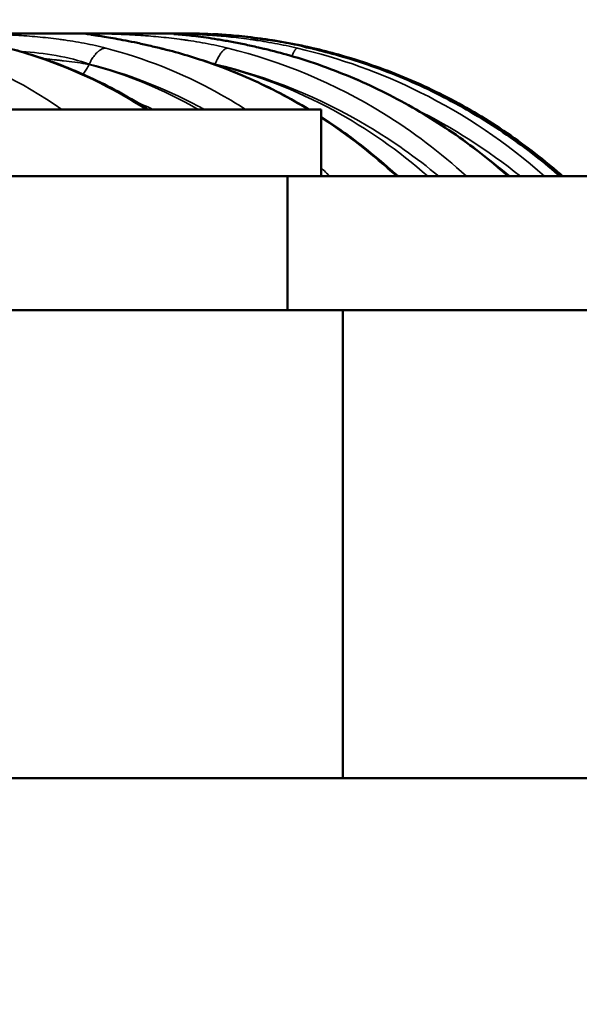
# Model space of a CAD drawing. Units: millimetres. Extents: x -797 to 23426, y -8308 to 10071.
# Drawn here: x 9070 to 9154, y -3379 to -3232 of the extents above; entities that cross this region are included whole.
import ezdxf

# ---------------------------------------------------------------- set-up
doc = ezdxf.new("R2010")
doc.units = ezdxf.units.MM
doc.header["$MEASUREMENT"] = 0
doc.layers.add('MD_Visible', color=7, linetype='Continuous', lineweight=50)
doc.layers.add('MD_Visible Narrow', color=7, linetype='Continuous', lineweight=35)
doc.styles.get("Standard").update_dxf_attribs({"font": 'square721_bt_roman.ttf'})
doc.dimstyles.get("Standard").update_dxf_attribs({"dimtxt": 200, "dimasz": 100, "dimexe": 0.18, "dimexo": 0.0625, "dimgap": 40, "dimtad": 1, "dimdec": 0, "dimlfac": 0.1, "dimrnd": 5, "dimzin": 0, "dimdsep": 46, "dimtxsty": 'Standard', "dimcen": 0.09, "dimse1": 1, "dimse2": 1, "dimadec": 0, "dimazin": 0, "dimtfac": 1, "dimtdec": 0, "dimtofl": 0, "dimtmove": 0, "dimatfit": 3, "dimfxl": 1, "dimtolj": 1, "dimtzin": 0, "dimarcsym": 0})

# ---------------------------------------------------------------- blocks, each defined once
blk = doc.blocks.new('CustomObjectsInViewport6_0')
at = {"layer": 'MD_Visible'}
for p, q in [((15880.76, 34498.49), (15257.92, 34498.49)), ((15750.43, 34487.14), (15901.1, 34487.14)), ((15901.1, 34477.14), (15901.1, 34487.14)), ((15242.63, 34477.14), (15896.06, 34477.14)), ((15896.06, 34477.14), (15992.24, 34477.14)), ((15896.06, 34457.14), (15896.06, 34477.14)), ((15234.34, 34457.14), (15904.34, 34457.14)), ((15982.27, 34457.14), (15904.34, 34457.14)), ((15904.34, 34457.14), (15904.34, 34387.14)), ((15234.34, 34387.14), (15904.34, 34387.14)), ((15904.34, 34387.14), (15968.47, 34387.14))]:
    blk.add_line(p, q, dxfattribs=at)
at = {"layer": 'MD_Visible', "extrusion": (0, 0, -1)}
for radius, start, end in [(85.8, 90, 92.2837), (80.8, 125.5982, 125.6398)]:
    blk.add_arc((-15880.76, 34412.69), radius, start, end, dxfattribs=at)
for centre, major_axis, ratio, start_param, end_param in [((15876.21, 34491.34), (-1.2, -4.85), 0.294728, 3.057725, 3.136596), ((15876.21, 34491.34), (-1.2, -4.85), 0.294728, 3.140978, 3.14098), ((15891.39, 34491.34), (-1.16, -4.86), 0.145959, 3.093693, 3.138585), ((15891.39, 34491.34), (-1.16, -4.86), 0.145959, 3.141079, 3.141081)]:
    blk.add_ellipse(centre, major_axis=major_axis, ratio=ratio, start_param=start_param, end_param=end_param, dxfattribs=at)
at = {"layer": 'MD_Visible'}
for points, knots in [([(15866.73, 34498.29), (15866.73, 34498.29), (15866.76, 34498.29), (15866.88, 34498.27), (15866.99, 34498.25), (15867.29, 34498.21), (15867.5, 34498.17), (15868.02, 34498.1), (15868.35, 34498.05), (15869.08, 34497.93), (15869.51, 34497.86), (15870.43, 34497.7), (15870.94, 34497.6), (15872.02, 34497.4), (15872.6, 34497.28), (15873.81, 34497.03), (15874.46, 34496.89), (15875.78, 34496.58), (15876.47, 34496.42), (15877.25, 34496.23), (15877.33, 34496.21), (15877.4, 34496.19)], [13.734516, 13.734516, 13.734516, 13.734516, 16.187349, 16.187349, 19.701217, 19.701217, 24.22815, 24.22815, 29.319421, 29.319421, 34.734637, 34.734637, 40.279101, 40.279101, 45.844488, 45.844488, 51.574306, 51.574306, 57.33729, 57.33729, 57.965087, 57.965087, 57.965087, 57.965087]), ([(15879.1, 34498.4), (15879.1, 34498.4), (15879.1, 34498.4), (15879.1, 34498.4), (15879.13, 34498.4), (15879.26, 34498.39), (15879.36, 34498.38), (15879.67, 34498.35), (15879.89, 34498.33), (15880.42, 34498.28), (15880.75, 34498.25), (15881.5, 34498.17), (15881.92, 34498.12), (15882.85, 34498.01), (15883.36, 34497.94), (15884.44, 34497.79), (15885.02, 34497.7), (15886.23, 34497.5), (15886.87, 34497.39), (15888.18, 34497.15), (15888.87, 34497.01), (15890.28, 34496.72), (15891, 34496.56), (15892, 34496.33), (15892.28, 34496.27), (15892.55, 34496.2)], [14.317647, 14.317647, 14.317647, 14.317647, 14.357011, 14.357011, 16.855858, 16.855858, 20.505251, 20.505251, 25.318189, 25.318189, 30.70564, 30.70564, 36.25019, 36.25019, 41.864443, 41.864443, 47.534608, 47.534608, 53.174855, 53.174855, 58.922492, 58.922492, 64.735596, 64.735596, 66.901729, 66.901729, 66.901729, 66.901729]), ([(15884.86, 34498.39), (15885.17, 34498.38), (15885.53, 34498.36), (15886.33, 34498.31), (15886.78, 34498.28), (15887.75, 34498.2), (15888.28, 34498.16), (15889.4, 34498.05), (15889.99, 34497.98), (15891.24, 34497.84), (15891.89, 34497.75), (15893.24, 34497.56), (15893.93, 34497.45), (15895.35, 34497.21), (15896.08, 34497.08), (15897.55, 34496.8), (15898.31, 34496.64), (15899.33, 34496.42), (15899.6, 34496.35), (15899.88, 34496.29)], [0, 0, 0, 0, 5.653243, 5.653243, 11.331127, 11.331127, 17.000733, 17.000733, 22.687003, 22.687003, 28.41525, 28.41525, 34.111432, 34.111432, 39.890534, 39.890534, 45.747974, 45.747974, 47.891254, 47.891254, 47.891254, 47.891254]), ([(15885.05, 34498.37), (15885.16, 34498.37), (15885.27, 34498.36), (15885.75, 34498.33), (15886.15, 34498.31), (15886.64, 34498.27), (15886.69, 34498.26), (15886.74, 34498.26)], [29.562742, 29.562742, 29.562742, 29.562742, 31.445169, 31.445169, 37.055469, 37.055469, 37.685209, 37.685209, 37.685209, 37.685209]), ([(15890.65, 34497.86), (15890.96, 34497.82), (15891.28, 34497.78), (15892.2, 34497.65), (15892.82, 34497.56), (15893.46, 34497.46)], [51.290905, 51.290905, 51.290905, 51.290905, 54.114716, 54.114716, 59.392723, 59.392723, 59.392723, 59.392723]), ([(15854.83, 34496.15), (15855.98, 34495.84), (15857.13, 34495.51), (15859.76, 34494.66), (15861.24, 34494.13), (15864.17, 34492.98), (15865.62, 34492.35), (15868.48, 34490.99), (15869.89, 34490.27), (15872.61, 34488.75), (15873.92, 34487.97), (15875.21, 34487.14)], [0, 0, 0, 0, 10.002699, 10.002699, 23.133148, 23.133148, 36.280906, 36.280906, 49.428093, 49.428093, 62.036748, 62.036748, 62.036748, 62.036748]), ([(15877.5, 34496.17), (15878.72, 34495.87), (15879.94, 34495.53), (15882.73, 34494.69), (15884.31, 34494.17), (15887.42, 34493.01), (15888.97, 34492.38), (15892.01, 34491.03), (15893.51, 34490.31), (15896.44, 34488.79), (15897.86, 34487.99), (15899.26, 34487.14)], [0, 0, 0, 0, 10.00266, 10.00266, 23.180044, 23.180044, 36.371307, 36.371307, 49.557658, 49.557658, 62.459125, 62.459125, 62.459125, 62.459125]), ([(15892.65, 34496.18), (15893.91, 34495.88), (15895.17, 34495.55), (15898.06, 34494.71), (15899.69, 34494.18), (15902.92, 34493.03), (15904.52, 34492.41), (15907.68, 34491.06), (15909.24, 34490.33), (15912.31, 34488.79), (15913.82, 34487.98), (15916.79, 34486.25), (15918.25, 34485.34), (15921.1, 34483.45), (15922.5, 34482.45), (15925.22, 34480.38), (15926.56, 34479.31), (15928.26, 34477.84), (15928.66, 34477.5), (15929.05, 34477.14)], [0, 0, 0, 0, 10.002661, 10.002661, 23.181868, 23.181868, 36.393579, 36.393579, 49.622127, 49.622127, 62.842761, 62.842761, 76.031112, 76.031112, 89.187558, 89.187558, 102.362098, 102.362098, 106.434157, 106.434157, 106.434157, 106.434157]), ([(15899.88, 34496.29), (15901.16, 34496), (15902.43, 34495.67), (15905.36, 34494.85), (15907.02, 34494.33), (15910.29, 34493.2), (15911.92, 34492.58), (15915.12, 34491.25), (15916.7, 34490.54), (15919.81, 34489.02), (15921.34, 34488.21), (15924.35, 34486.51), (15925.83, 34485.61), (15928.74, 34483.72), (15930.16, 34482.73), (15932.95, 34480.68), (15934.31, 34479.6), (15936.17, 34478.05), (15936.7, 34477.6), (15937.22, 34477.14)], [0, 0, 0, 0, 10.002642, 10.002642, 23.202846, 23.202846, 36.417464, 36.417464, 49.62755, 49.62755, 62.808407, 62.808407, 75.985152, 75.985152, 89.191629, 89.191629, 102.40188, 102.40188, 107.66557, 107.66557, 107.66557, 107.66557]), ([(15899.89, 34496.18), (15901.17, 34495.88), (15902.44, 34495.55), (15905.37, 34494.71), (15907.03, 34494.19), (15910.3, 34493.04), (15911.92, 34492.41), (15915.12, 34491.06), (15916.7, 34490.34), (15919.8, 34488.8), (15921.33, 34487.99), (15924.33, 34486.27), (15925.81, 34485.36), (15928.7, 34483.46), (15930.12, 34482.46), (15932.9, 34480.39), (15934.26, 34479.31), (15935.99, 34477.85), (15936.4, 34477.5), (15936.8, 34477.14)], [0, 0, 0, 0, 10.002632, 10.002632, 23.215285, 23.215285, 36.440636, 36.440636, 49.659537, 49.659537, 62.847428, 62.847428, 76.028065, 76.028065, 89.235439, 89.235439, 102.443659, 102.443659, 106.531172, 106.531172, 106.531172, 106.531172]), ([(15901.1, 34486), (15901.92, 34485.47), (15902.74, 34484.93), (15904.92, 34483.42), (15906.26, 34482.42), (15908.89, 34480.35), (15910.18, 34479.27), (15911.8, 34477.82), (15912.17, 34477.48), (15912.53, 34477.14)], [68.152142, 68.152142, 68.152142, 68.152142, 75.867823, 75.867823, 89.049016, 89.049016, 102.232195, 102.232195, 106.137229, 106.137229, 106.137229, 106.137229])]:
    blk.add_open_spline(points, degree=3, knots=knots, dxfattribs=at)
for points in [[(15883.55, 34498.44), (15883.61, 34498.44), (15883.69, 34498.44), (15883.8, 34498.44)], [(15877.4, 34496.19), (15877.44, 34496.19), (15877.47, 34496.18), (15877.5, 34496.17)], [(15892.55, 34496.2), (15892.58, 34496.2), (15892.62, 34496.19), (15892.65, 34496.18)], [(15898.63, 34496.47), (15899.02, 34496.39), (15899.41, 34496.3), (15899.79, 34496.21)], [(15899.79, 34496.21), (15899.83, 34496.2), (15899.86, 34496.19), (15899.89, 34496.18)]]:
    blk.add_open_spline(points, degree=3, dxfattribs=at)
at = {"layer": 'MD_Visible Narrow'}
for p, q in [((15866.43, 34493.9), (15866.42, 34493.86)), ((15885.26, 34493.9), (15885.25, 34493.86))]:
    blk.add_line(p, q, dxfattribs=at)
at = {"layer": 'MD_Visible Narrow', "extrusion": (0, 0, -1)}
for centre, major_axis, ratio, start_param, end_param in [((15880.31, 34494.21), (-13.11, 3.55), 0.086312, 1.314518, 1.321348), ((15893.83, 34494.21), (-13.3, 3.38), 0.118262, 1.442005, 1.448838), ((15899.37, 34494.21), (-13.4, 3.15), 0.148234, 1.56818, 1.575013)]:
    blk.add_ellipse(centre, major_axis=major_axis, ratio=ratio, start_param=start_param, end_param=end_param, dxfattribs=at)
at = {"layer": 'MD_Visible Narrow'}
for centre, major_axis, ratio, start_param, end_param in [((15898.65, 34491.34), (-1.14, -4.87), 0.006405, 3.128075, 3.140698), ((15866.24, 34493.89), (-0.176, 0.026), 0.61075, 2.960727, 3.069784), ((15885.07, 34493.89), (-0.185, 0.034), 0.569871, 3.028207, 3.137263)]:
    blk.add_ellipse(centre, major_axis=major_axis, ratio=ratio, start_param=start_param, end_param=end_param, dxfattribs=at)
for points, knots in [([(15868.91, 34496.29), (15868.67, 34496.35), (15868.42, 34496.42), (15867.63, 34496.61), (15867.09, 34496.73), (15865.97, 34496.96), (15865.41, 34497.07), (15864.28, 34497.27), (15863.72, 34497.36), (15863, 34497.47), (15862.85, 34497.49), (15862.43, 34497.55), (15862.17, 34497.59), (15861.37, 34497.7), (15860.83, 34497.76), (15859.75, 34497.88), (15859.22, 34497.93), (15858.15, 34498.03), (15857.62, 34498.07), (15856.96, 34498.12), (15856.81, 34498.13), (15856.17, 34498.18), (15855.67, 34498.21), (15855.05, 34498.24), (15854.91, 34498.25), (15854.29, 34498.28), (15853.82, 34498.31), (15852.9, 34498.34), (15852.45, 34498.36), (15851.7, 34498.38), (15851.39, 34498.39), (15850.36, 34498.42), (15849.69, 34498.43), (15848.31, 34498.44), (15847.65, 34498.45), (15846.75, 34498.45), (15846.44, 34498.44), (15846.07, 34498.44), (15845.97, 34498.43), (15845.68, 34498.42), (15845.55, 34498.41), (15845.46, 34498.4), (15845.45, 34498.39), (15845.4, 34498.38), (15845.4, 34498.36), (15845.46, 34498.33), (15845.52, 34498.3), (15845.66, 34498.27), (15845.71, 34498.25), (15845.88, 34498.21), (15846.04, 34498.18), (15846.26, 34498.13), (15846.29, 34498.12), (15846.48, 34498.08), (15846.67, 34498.04), (15847.09, 34497.95), (15847.32, 34497.91), (15847.82, 34497.8), (15848.08, 34497.74), (15848.51, 34497.65), (15848.67, 34497.62), (15848.99, 34497.54), (15849.17, 34497.5), (15849.69, 34497.39), (15850.05, 34497.3), (15850.8, 34497.12), (15851.2, 34497.03), (15852.04, 34496.82), (15852.47, 34496.72), (15853.18, 34496.54), (15853.44, 34496.47), (15853.96, 34496.34), (15854.2, 34496.27), (15854.45, 34496.21)], [-14.876836, -14.876836, -14.876836, -14.876836, -14.796942, -14.796942, -14.627072, -14.627072, -14.458711, -14.458711, -14.295162, -14.295162, -14.250393, -14.250393, -14.175006, -14.175006, -14.020197, -14.020197, -13.86444, -13.86444, -13.707929, -13.707929, -13.664849, -13.664849, -13.511653, -13.511653, -13.4691, -13.4691, -13.31431, -13.31431, -13.158142, -13.158142, -13.042766, -13.042766, -12.763368, -12.763368, -12.407883, -12.407883, -12.170947, -12.170947, -12.057532, -12.057532, -11.822644, -11.822644, -11.773037, -11.773037, -11.597525, -11.597525, -11.422696, -11.422696, -11.351627, -11.351627, -11.177084, -11.177084, -11.151144, -11.151144, -11.006057, -11.006057, -10.861917, -10.861917, -10.719744, -10.719744, -10.645874, -10.645874, -10.566698, -10.566698, -10.41735, -10.41735, -10.265077, -10.265077, -10.110553, -10.110553, -10.021127, -10.021127, -9.939773, -9.939773, -9.939773, -9.939773]), ([(15887.14, 34496.29), (15886.88, 34496.35), (15886.62, 34496.42), (15885.79, 34496.61), (15885.22, 34496.73), (15884.06, 34496.96), (15883.48, 34497.07), (15882.34, 34497.27), (15881.77, 34497.36), (15881.04, 34497.47), (15880.88, 34497.49), (15880.45, 34497.55), (15880.19, 34497.59), (15879.4, 34497.69), (15878.87, 34497.76), (15877.82, 34497.88), (15877.3, 34497.93), (15876.28, 34498.03), (15875.77, 34498.07), (15875.14, 34498.12), (15875, 34498.13), (15874.38, 34498.18), (15873.92, 34498.21), (15873.34, 34498.24), (15873.22, 34498.25), (15872.65, 34498.28), (15872.22, 34498.31), (15871.38, 34498.34), (15870.98, 34498.36), (15870.33, 34498.38), (15870.06, 34498.39), (15869.18, 34498.42), (15868.62, 34498.43), (15867.67, 34498.44), (15867.28, 34498.45), (15866.84, 34498.45), (15866.74, 34498.45), (15866.39, 34498.45), (15866.2, 34498.44), (15866.01, 34498.44), (15865.97, 34498.43), (15865.87, 34498.42), (15865.86, 34498.41), (15865.92, 34498.4), (15865.93, 34498.39), (15866, 34498.38), (15866.08, 34498.37), (15866.3, 34498.33), (15866.44, 34498.31), (15866.71, 34498.27), (15866.81, 34498.26), (15867.13, 34498.21), (15867.35, 34498.18), (15867.67, 34498.14), (15867.73, 34498.13), (15868.06, 34498.08), (15868.35, 34498.03), (15868.97, 34497.94), (15869.3, 34497.88), (15870.01, 34497.76), (15870.38, 34497.69), (15870.84, 34497.61), (15870.92, 34497.59), (15871.19, 34497.54), (15871.4, 34497.5), (15872.04, 34497.38), (15872.49, 34497.29), (15873.43, 34497.09), (15873.92, 34496.99), (15874.94, 34496.76), (15875.46, 34496.64), (15876.16, 34496.48), (15876.32, 34496.44), (15876.74, 34496.34), (15877.01, 34496.27), (15877.27, 34496.21)], [-14.876833, -14.876833, -14.876833, -14.876833, -14.796939, -14.796939, -14.627766, -14.627766, -14.460037, -14.460037, -14.297061, -14.297061, -14.25039, -14.25039, -14.174988, -14.174988, -14.020684, -14.020684, -13.865426, -13.865426, -13.709409, -13.709409, -13.664845, -13.664845, -13.51093, -13.51093, -13.469069, -13.469069, -13.31353, -13.31353, -13.156614, -13.156614, -13.042762, -13.042762, -12.763323, -12.763323, -12.499129, -12.499129, -12.40788, -12.40788, -12.166371, -12.166371, -12.057501, -12.057501, -11.817099, -11.817099, -11.773033, -11.773033, -11.609262, -11.609262, -11.446512, -11.446512, -11.351665, -11.351665, -11.190687, -11.190687, -11.151141, -11.151141, -10.991284, -10.991284, -10.832154, -10.832154, -10.674807, -10.674807, -10.645759, -10.645759, -10.566694, -10.566694, -10.404411, -10.404411, -10.238889, -10.238889, -10.071424, -10.071424, -10.021124, -10.021124, -9.939769, -9.939769, -9.939769, -9.939769]), ([(15897.55, 34496.29), (15897.28, 34496.35), (15897.01, 34496.42), (15896.16, 34496.6), (15895.59, 34496.72), (15894.44, 34496.95), (15893.87, 34497.06), (15892.75, 34497.25), (15892.2, 34497.34), (15891.46, 34497.46), (15891.27, 34497.49), (15890.82, 34497.55), (15890.56, 34497.59), (15889.79, 34497.7), (15889.27, 34497.76), (15888.25, 34497.88), (15887.74, 34497.94), (15886.76, 34498.04), (15886.29, 34498.08), (15885.73, 34498.13), (15885.63, 34498.13), (15885.07, 34498.18), (15884.63, 34498.21), (15884.12, 34498.25), (15884.03, 34498.25), (15883.53, 34498.28), (15883.13, 34498.31), (15882.39, 34498.35), (15882.04, 34498.36), (15881.5, 34498.38), (15881.31, 34498.39), (15880.61, 34498.42), (15880.18, 34498.43), (15879.45, 34498.44), (15879.17, 34498.45), (15878.93, 34498.45), (15878.89, 34498.45), (15878.73, 34498.45), (15878.66, 34498.44), (15878.66, 34498.44), (15878.67, 34498.43), (15878.75, 34498.42), (15878.88, 34498.41), (15879.09, 34498.39), (15879.12, 34498.39), (15879.3, 34498.38), (15879.46, 34498.36), (15879.86, 34498.33), (15880.08, 34498.31), (15880.47, 34498.27), (15880.62, 34498.26), (15881.06, 34498.21), (15881.36, 34498.18), (15881.77, 34498.13), (15881.85, 34498.13), (15882.26, 34498.08), (15882.61, 34498.03), (15883.36, 34497.94), (15883.75, 34497.88), (15884.57, 34497.76), (15885, 34497.7), (15885.53, 34497.61), (15885.63, 34497.6), (15885.96, 34497.54), (15886.19, 34497.5), (15886.89, 34497.38), (15887.38, 34497.29), (15888.38, 34497.1), (15888.9, 34497), (15889.96, 34496.78), (15890.51, 34496.66), (15891.27, 34496.5), (15891.47, 34496.45), (15891.96, 34496.34), (15892.24, 34496.27), (15892.51, 34496.21)], [-14.876834, -14.876834, -14.876834, -14.876834, -14.79694, -14.79694, -14.631122, -14.631122, -14.466776, -14.466776, -14.307126, -14.307126, -14.250391, -14.250391, -14.175006, -14.175006, -14.017643, -14.017643, -13.858942, -13.858942, -13.699131, -13.699131, -13.664846, -13.664846, -13.504155, -13.504155, -13.469132, -13.469132, -13.307327, -13.307327, -13.144245, -13.144245, -13.042763, -13.042763, -12.763315, -12.763315, -12.472535, -12.472535, -12.407881, -12.407881, -12.160566, -12.160566, -12.057487, -12.057487, -11.811043, -11.811043, -11.773034, -11.773034, -11.608025, -11.608025, -11.443876, -11.443876, -11.351634, -11.351634, -11.18891, -11.18891, -11.151142, -11.151142, -10.992736, -10.992736, -10.835261, -10.835261, -10.679816, -10.679816, -10.645774, -10.645774, -10.566695, -10.566695, -10.408331, -10.408331, -10.246804, -10.246804, -10.083159, -10.083159, -10.021125, -10.021125, -9.93977, -9.93977, -9.93977, -9.93977]), ([(15883.55, 34498.44), (15883.51, 34498.45), (15883.49, 34498.45), (15883.46, 34498.45), (15883.45, 34498.45), (15883.45, 34498.45), (15883.51, 34498.44), (15883.7, 34498.44), (15883.76, 34498.43), (15884.02, 34498.42), (15884.27, 34498.41), (15884.63, 34498.39), (15884.68, 34498.39), (15884.96, 34498.38), (15885.21, 34498.36), (15885.77, 34498.33), (15886.07, 34498.31), (15886.58, 34498.27), (15886.77, 34498.26), (15887.31, 34498.21), (15887.69, 34498.18), (15888.18, 34498.13), (15888.27, 34498.13), (15888.75, 34498.08), (15889.17, 34498.03), (15890.04, 34497.94), (15890.49, 34497.88), (15891.42, 34497.76), (15891.9, 34497.7), (15892.48, 34497.61), (15892.58, 34497.6), (15892.92, 34497.54), (15893.18, 34497.5), (15893.94, 34497.38), (15894.46, 34497.29), (15895.53, 34497.1), (15896.08, 34497), (15897.19, 34496.78), (15897.76, 34496.66), (15898.53, 34496.49), (15898.74, 34496.45), (15899.23, 34496.34), (15899.51, 34496.27), (15899.79, 34496.21)], [-2.649442, -2.649442, -2.649442, -2.649442, -2.551658, -2.551658, -2.482363, -2.482363, -2.234754, -2.234754, -2.131836, -2.131836, -1.886114, -1.886114, -1.847518, -1.847518, -1.680736, -1.680736, -1.514796, -1.514796, -1.425953, -1.425953, -1.261322, -1.261322, -1.225621, -1.225621, -1.066178, -1.066178, -0.907688, -0.907688, -0.751303, -0.751303, -0.720088, -0.720088, -0.641165, -0.641165, -0.482307, -0.482307, -0.320246, -0.320246, -0.156001, -0.156001, -0.095596, -0.095596, -0.014103, -0.014103, -0.014103, -0.014103]), ([(15884.18, 34498.42), (15884.06, 34498.43), (15883.96, 34498.43), (15883.85, 34498.43), (15883.82, 34498.44), (15883.8, 34498.44)], [-2.9534057, -2.9534057, -2.9534057, -2.9534057, -2.8376515, -2.8376515, -2.8063861, -2.8063861, -2.8063861, -2.8063861]), ([(15884.86, 34498.39), (15884.83, 34498.39), (15884.8, 34498.4), (15884.54, 34498.41), (15884.35, 34498.42), (15884.18, 34498.42)], [-3.1385771, -3.1385771, -3.1385771, -3.1385771, -3.1172426, -3.1172426, -2.9534057, -2.9534057, -2.9534057, -2.9534057]), ([(15854.54, 34496.18), (15860.26, 34494.66), (15867.18, 34491.84), (15873.61, 34487.95), (15874.85, 34487.14)], [-4.363578, -4.363578, -4.363578, -4.363578, -2.495441, -2.036346, -2.036346, -2.036346, -2.036346]), ([(15868.91, 34496.29), (15868.91, 34496.29), (15868.9, 34496.29), (15868.9, 34496.29), (15868.83, 34496.29), (15868.76, 34496.29), (15868.69, 34496.27), (15868.62, 34496.26), (15868.55, 34496.24), (15868.48, 34496.22), (15868.41, 34496.19), (15868.34, 34496.16), (15868.26, 34496.13), (15868.22, 34496.1), (15868.17, 34496.07), (15868.12, 34496.04), (15868.04, 34496), (15867.97, 34495.95), (15867.9, 34495.89), (15867.87, 34495.87), (15867.85, 34495.85), (15867.82, 34495.83), (15867.75, 34495.77), (15867.68, 34495.7), (15867.6, 34495.63), (15867.53, 34495.56), (15867.46, 34495.48), (15867.38, 34495.39), (15867.36, 34495.37), (15867.34, 34495.34), (15867.31, 34495.31), (15867.24, 34495.22), (15867.17, 34495.13), (15867.1, 34495.04), (15867.03, 34494.94), (15866.96, 34494.84), (15866.89, 34494.73), (15866.82, 34494.63), (15866.76, 34494.52), (15866.69, 34494.4), (15866.63, 34494.29), (15866.57, 34494.18), (15866.5, 34494.06), (15866.48, 34494.01), (15866.46, 34493.96), (15866.43, 34493.91)], [-0.5228043, -0.5228043, -0.5228043, -0.5228043, -0.5207944, -0.5207944, -0.5207944, -0.476475, -0.476475, -0.476475, -0.4318297, -0.4318297, -0.4318297, -0.3873695, -0.3873695, -0.3873695, -0.3580743, -0.3580743, -0.3580743, -0.3134352, -0.3134352, -0.3134352, -0.2988525, -0.2988525, -0.2988525, -0.2543342, -0.2543342, -0.2543342, -0.2095864, -0.2095864, -0.2095864, -0.1952985, -0.1952985, -0.1952985, -0.1508598, -0.1508598, -0.1508598, -0.1060283, -0.1060283, -0.1060283, -0.0614309, -0.0614309, -0.0614309, -0.0176973, -0.0176973, -0.0176973, 0, 0, 0, 0]), ([(15889.81, 34487.14), (15888.41, 34488.04), (15881.76, 34491.98), (15874.65, 34494.81), (15868.91, 34496.29)], [-2.37602, -2.37602, -2.37602, -2.37602, -1.868114, -0.00604, -0.00604, -0.00604, -0.00604]), ([(15877.37, 34496.18), (15883.48, 34494.66), (15890.87, 34491.84), (15897.75, 34487.95), (15899.09, 34487.14)], [-4.363578, -4.363578, -4.363578, -4.363578, -2.495441, -2.036346, -2.036346, -2.036346, -2.036346]), ([(15877.5, 34496.17), (15877.49, 34496.17), (15877.48, 34496.17), (15877.47, 34496.18), (15877.44, 34496.18), (15877.41, 34496.18), (15877.38, 34496.18), (15877.38, 34496.18), (15877.37, 34496.18), (15877.37, 34496.18)], [-0.04199968, -0.04199968, -0.04199968, -0.04199968, -0.0308804, -0.0308804, -0.0308804, 0, 0, 0, 0.00201492, 0.00201492, 0.00201492, 0.00201492]), ([(15887.14, 34496.29), (15887.14, 34496.29), (15887.14, 34496.29), (15887.14, 34496.29), (15887.09, 34496.29), (15887.04, 34496.29), (15887, 34496.27), (15886.95, 34496.26), (15886.9, 34496.24), (15886.84, 34496.22), (15886.79, 34496.19), (15886.74, 34496.16), (15886.69, 34496.13), (15886.65, 34496.1), (15886.62, 34496.07), (15886.58, 34496.04), (15886.53, 34496), (15886.47, 34495.95), (15886.42, 34495.89), (15886.4, 34495.87), (15886.38, 34495.85), (15886.36, 34495.83), (15886.31, 34495.77), (15886.25, 34495.7), (15886.2, 34495.63), (15886.14, 34495.56), (15886.08, 34495.48), (15886.03, 34495.39), (15886.01, 34495.37), (15885.99, 34495.34), (15885.97, 34495.31), (15885.92, 34495.22), (15885.86, 34495.13), (15885.81, 34495.04), (15885.75, 34494.94), (15885.69, 34494.84), (15885.64, 34494.73), (15885.58, 34494.63), (15885.53, 34494.52), (15885.48, 34494.4), (15885.42, 34494.29), (15885.37, 34494.18), (15885.32, 34494.06), (15885.3, 34494.01), (15885.28, 34493.96), (15885.26, 34493.91)], [-0.5228043, -0.5228043, -0.5228043, -0.5228043, -0.5207944, -0.5207944, -0.5207944, -0.476475, -0.476475, -0.476475, -0.4318296, -0.4318296, -0.4318296, -0.3873695, -0.3873695, -0.3873695, -0.3580743, -0.3580743, -0.3580743, -0.3134352, -0.3134352, -0.3134352, -0.2988525, -0.2988525, -0.2988525, -0.2543343, -0.2543343, -0.2543343, -0.2095864, -0.2095864, -0.2095864, -0.1952985, -0.1952985, -0.1952985, -0.1508598, -0.1508598, -0.1508598, -0.1060284, -0.1060284, -0.1060284, -0.0614309, -0.0614309, -0.0614309, -0.0176973, -0.0176973, -0.0176973, 0, 0, 0, 0]), ([(15922.82, 34477.14), (15918.96, 34480.67), (15907.96, 34489), (15895.3, 34494.31), (15887.14, 34496.29)], [-3.998442, -3.998442, -3.998442, -3.998442, -2.489935, -0.00604, -0.00604, -0.00604, -0.00604]), ([(15892.61, 34496.18), (15901.08, 34494.15), (15914.01, 34488.83), (15925.17, 34480.55), (15928.98, 34477.14)], [-4.363578, -4.363578, -4.363578, -4.363578, -1.871581, -0.413228, -0.413228, -0.413228, -0.413228]), ([(15892.65, 34496.18), (15892.64, 34496.18), (15892.63, 34496.18), (15892.62, 34496.18), (15892.62, 34496.18), (15892.61, 34496.18), (15892.61, 34496.18)], [-0.02304914, -0.02304914, -0.02304914, -0.02304914, 0, 0, 0, 0.00201492, 0.00201492, 0.00201492, 0.00201492]), ([(15897.55, 34496.29), (15897.55, 34496.29), (15897.55, 34496.29), (15897.55, 34496.29), (15897.53, 34496.29), (15897.5, 34496.29), (15897.47, 34496.27), (15897.45, 34496.26), (15897.42, 34496.24), (15897.39, 34496.22), (15897.36, 34496.19), (15897.33, 34496.16), (15897.3, 34496.13), (15897.28, 34496.1), (15897.26, 34496.07), (15897.24, 34496.04), (15897.2, 34496), (15897.17, 34495.95), (15897.13, 34495.89), (15897.12, 34495.87), (15897.11, 34495.85), (15897.1, 34495.83), (15897.06, 34495.77), (15897.03, 34495.7), (15896.99, 34495.63), (15896.95, 34495.56), (15896.91, 34495.48), (15896.88, 34495.39), (15896.86, 34495.37), (15896.85, 34495.34), (15896.84, 34495.31), (15896.81, 34495.24), (15896.77, 34495.17), (15896.74, 34495.09)], [-0.5228043, -0.5228043, -0.5228043, -0.5228043, -0.5207944, -0.5207944, -0.5207944, -0.4764749, -0.4764749, -0.4764749, -0.4318295, -0.4318295, -0.4318295, -0.3873694, -0.3873694, -0.3873694, -0.3580743, -0.3580743, -0.3580743, -0.3134352, -0.3134352, -0.3134352, -0.2988525, -0.2988525, -0.2988525, -0.2543343, -0.2543343, -0.2543343, -0.2095865, -0.2095865, -0.2095865, -0.1952985, -0.1952985, -0.1952985, -0.1591571, -0.1591571, -0.1591571, -0.1591571]), ([(15934.51, 34477.14), (15928.89, 34482.12), (15917.15, 34490.04), (15903.9, 34494.81), (15897.55, 34496.29)], [-3.998396, -3.998396, -3.998396, -3.998396, -1.868114, -0.00604, -0.00604, -0.00604, -0.00604]), ([(15899.88, 34496.29), (15899.88, 34496.29), (15899.88, 34496.29), (15899.87, 34496.27), (15899.87, 34496.26), (15899.86, 34496.24), (15899.86, 34496.22), (15899.86, 34496.21), (15899.85, 34496.2), (15899.85, 34496.19)], [-0.5190684, -0.5190684, -0.5190684, -0.5190684, -0.4764748, -0.4764748, -0.4764748, -0.4318294, -0.4318294, -0.4318294, -0.4178633, -0.4178633, -0.4178633, -0.4178633]), ([(15899.89, 34496.18), (15899.89, 34496.18), (15899.89, 34496.18), (15899.89, 34496.18), (15899.89, 34496.18), (15899.89, 34496.18), (15899.89, 34496.18)], [-0.005032658, -0.005032658, -0.005032658, -0.005032658, 0, 0, 0, 0.002014916, 0.002014916, 0.002014916, 0.002014916]), ([(15899.89, 34496.18), (15906.33, 34494.66), (15919.56, 34489.87), (15931.26, 34482), (15936.8, 34477.14)], [-4.363578, -4.363578, -4.363578, -4.363578, -2.495441, -0.413288, -0.413288, -0.413288, -0.413288]), ([(15856.15, 34495.79), (15856.23, 34495.78), (15857.89, 34495.67), (15861.54, 34495.29), (15864.96, 34494.43), (15866.43, 34493.9)], [13.4336, 13.4336, 13.4336, 13.4336, 13.469224, 14.175114, 14.881005, 14.881005, 14.881005, 14.881005]), ([(15866.42, 34493.86), (15866.23, 34493.89), (15866.04, 34493.92), (15865.85, 34493.95), (15865.33, 34494.03), (15864.8, 34494.11), (15864.26, 34494.18), (15863.72, 34494.25), (15863.16, 34494.33), (15862.61, 34494.39), (15862.49, 34494.41), (15862.38, 34494.42), (15862.27, 34494.43), (15862.04, 34494.46), (15861.82, 34494.48), (15861.6, 34494.51), (15861.58, 34494.51), (15861.55, 34494.51), (15861.53, 34494.52), (15861.1, 34494.57), (15860.66, 34494.61), (15860.23, 34494.65), (15860, 34494.68), (15859.77, 34494.7), (15859.54, 34494.72)], [-6.9324263, -6.9324263, -6.9324263, -6.9324263, -6.8916145, -6.8916145, -6.8916145, -6.7800279, -6.7800279, -6.7800279, -6.6682536, -6.6682536, -6.6682536, -6.6456112, -6.6456112, -6.6456112, -6.6014218, -6.6014218, -6.6014218, -6.5967974, -6.5967974, -6.5967974, -6.5106258, -6.5106258, -6.5106258, -6.4648964, -6.4648964, -6.4648964, -6.4648964]), ([(15866.41, 34493.85), (15866.35, 34493.72), (15866.29, 34493.61), (15866.23, 34493.49), (15866.17, 34493.37), (15866.1, 34493.26), (15866.04, 34493.15), (15865.97, 34493.04), (15865.9, 34492.94), (15865.83, 34492.84), (15865.76, 34492.74), (15865.69, 34492.64), (15865.62, 34492.55), (15865.59, 34492.51), (15865.56, 34492.48), (15865.54, 34492.44), (15865.52, 34492.42), (15865.5, 34492.41), (15865.49, 34492.39)], [-0.5174179, -0.5174179, -0.5174179, -0.5174179, -0.4738239, -0.4738239, -0.4738239, -0.4292048, -0.4292048, -0.4292048, -0.3843713, -0.3843713, -0.3843713, -0.3398461, -0.3398461, -0.3398461, -0.3220913, -0.3220913, -0.3220913, -0.3123139, -0.3123139, -0.3123139, -0.3123139]), ([(15866.43, 34493.91), (15872.03, 34492.5), (15877.82, 34490.27), (15883.32, 34487.3), (15883.61, 34487.14)], [0.002652, 0.002652, 0.002652, 0.002652, 1.868114, 1.971693, 1.971693, 1.971693, 1.971693]), ([(15917.03, 34477.14), (15912.71, 34480.96), (15902.71, 34487.95), (15891.39, 34492.33), (15885.25, 34493.85)], [-3.897482, -3.897482, -3.897482, -3.897482, -2.051213, 0, 0, 0, 0]), ([(15885.26, 34493.91), (15893.22, 34492.03), (15904.91, 34487.27), (15915.33, 34479.92), (15918.69, 34477.14)], [0.002652, 0.002652, 0.002652, 0.002652, 2.489935, 3.772302, 3.772302, 3.772302, 3.772302])]:
    blk.add_open_spline(points, degree=3, knots=knots, dxfattribs=at)
for points in [[(15862.32, 34487.14), (15856.36, 34491.31), (15849.94, 34494.4), (15843.3, 34496.29)], [(15877.5, 34496.17), (15877.5, 34496.17), (15877.5, 34496.17), (15877.5, 34496.17)], [(15892.65, 34496.18), (15892.65, 34496.18), (15892.65, 34496.18), (15892.65, 34496.18)], [(15899.89, 34496.18), (15899.89, 34496.18), (15899.89, 34496.18), (15899.89, 34496.18)], [(15859.92, 34495.41), (15859.92, 34495.41), (15859.92, 34495.41), (15859.92, 34495.41)], [(15860.16, 34494.66), (15860.16, 34494.66), (15860.16, 34494.66), (15860.16, 34494.66)], [(15870.2, 34495.94), (15870.2, 34495.94), (15870.2, 34495.94), (15870.2, 34495.94)], [(15872.9, 34495.13), (15872.9, 34495.13), (15872.9, 34495.13), (15872.9, 34495.13)], [(15891.45, 34495.12), (15891.45, 34495.12), (15891.46, 34495.12), (15891.46, 34495.12)], [(15899.74, 34495.75), (15899.74, 34495.75), (15899.74, 34495.75), (15899.74, 34495.75)], [(15882.74, 34487.14), (15877.57, 34490.1), (15872.08, 34492.36), (15866.41, 34493.85)], [(15866.43, 34493.9), (15866.43, 34493.9), (15866.43, 34493.91), (15866.43, 34493.91)], [(15883.44, 34494.44), (15884.06, 34494.28), (15884.67, 34494.09), (15885.26, 34493.9)], [(15885.25, 34493.86), (15885.16, 34493.87), (15885.1, 34493.88), (15885.03, 34493.89)], [(15885.25, 34493.85), (15885.24, 34493.84), (15885.24, 34493.83), (15885.24, 34493.82)], [(15885.26, 34493.9), (15885.26, 34493.9), (15885.26, 34493.91), (15885.26, 34493.91)], [(15894.55, 34494.11), (15894.55, 34494.11), (15894.54, 34494.11), (15894.54, 34494.11)], [(15896.19, 34493.52), (15896.19, 34493.51), (15896.19, 34493.51), (15896.19, 34493.51)], [(15890.53, 34492.33), (15890.53, 34492.33), (15890.53, 34492.33), (15890.53, 34492.33)], [(15891.41, 34492.19), (15891.41, 34492.19), (15891.41, 34492.19), (15891.41, 34492.19)], [(15893.78, 34491.19), (15893.78, 34491.19), (15893.78, 34491.19), (15893.78, 34491.19)], [(15895.52, 34490.74), (15895.52, 34490.74), (15895.52, 34490.74), (15895.52, 34490.74)], [(15872.26, 34488.74), (15872.26, 34488.74), (15872.26, 34488.74), (15872.26, 34488.74)], [(15873.34, 34488.3), (15874.21, 34487.93), (15875.08, 34487.55), (15875.94, 34487.14)], [(15901.1, 34485.88), (15905.07, 34483.32), (15908.83, 34480.39), (15912.3, 34477.14)], [(15915.23, 34487.16), (15920.77, 34484.41), (15926.02, 34481.04), (15930.9, 34477.14)], [(15929.3, 34477.14), (15927.84, 34478.38), (15926.34, 34479.57), (15924.79, 34480.7)], [(15902.42, 34477.14), (15901.98, 34477.57), (15901.54, 34477.98), (15901.1, 34478.39)], [(15911.57, 34478.02), (15911.95, 34477.73), (15912.33, 34477.44), (15912.7, 34477.14)], [(15922.05, 34477.84), (15922.04, 34477.84), (15922.04, 34477.84), (15922.04, 34477.84)]]:
    blk.add_open_spline(points, degree=3, dxfattribs=at)
blk = doc.blocks.new('*D14')
at = {"color": 0, "lineweight": -2, "transparency": 16777216}
blk.add_line((202.3, 517.85), (10492.47, 517.85), dxfattribs=at)
at = {"color": 0, "transparency": 16777216}
for points in [[(202.3, 551.18), (202.3, 484.51), (2.3, 517.85)], [(10492.47, 551.18), (10492.47, 484.51), (10692.47, 517.85)]]:
    blk.add_solid(points, dxfattribs=at)
at = {"layer": 'Defpoints', "color": 0, "transparency": 16777216}
for p in [(10692.47, 517.85), (2.3, -1293.65), (10692.47, -3576.65)]:
    blk.add_point(p, dxfattribs=at)
at = {"color": 0, "transparency": 16777216, "insert": (5347.39, 777.08), "char_height": 350, "attachment_point": 5}
blk.add_mtext('\\A1;1070', dxfattribs=at)

msp = doc.modelspace()

# ---------------------------------------------------------------- block references
msp.add_blockref('CustomObjectsInViewport6_0', (-6786.04, -37732.48))

# ---------------------------------------------------------------- dimensions: what is measured, and where the dimension line sits
dim = msp.add_linear_dim(base=(10692.47, 517.85), p1=(2.3, -1293.65), p2=(10692.47, -3576.65), dimstyle='Standard', override={"dimtxt": 350, "dimasz": 200, "dimgap": 80})
dim.commit()
dim.dimension.update_dxf_attribs({"geometry": '*D14', "text_midpoint": (5347.39, 777.08)})

doc.saveas('drawing.dxf')
